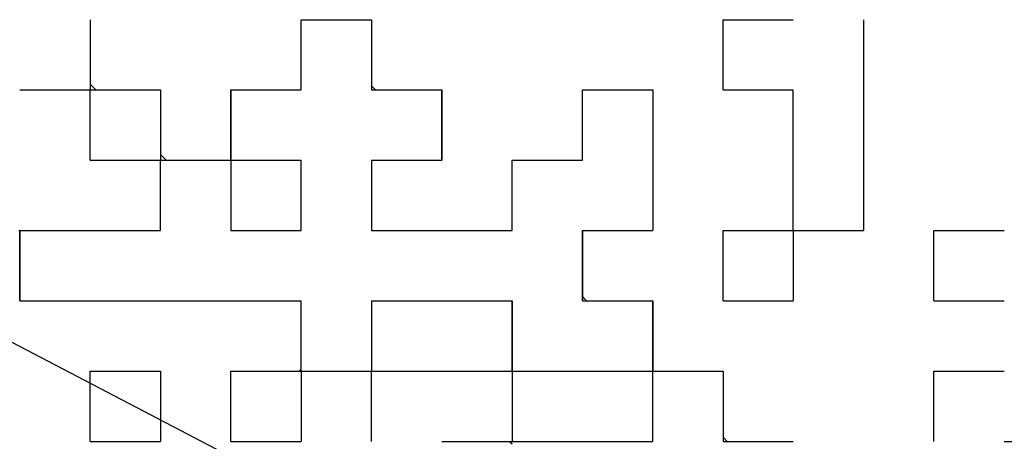
# Model space of a CAD drawing. Units: millimetres. Extents: x 59 to 1052, y 3 to 731.
# Drawn here: x 369 to 373, y 505 to 506 of the extents above; entities that cross this region are included whole.
import ezdxf

# ---------------------------------------------------------------- set-up
doc = ezdxf.new("R2010")
doc.units = ezdxf.units.MM
doc.header["$LTSCALE"] = 0.451338
for name, color, linetype in [('NoLayerName_001', 7, 'Continuous'), ('NoLayerName_002', 7, 'Continuous'), ('NoLayerName_010', 7, 'Continuous'), ('NoLayerName_016', 7, 'Continuous')]:
    doc.layers.add(name, color=color, linetype=linetype)
doc.styles.get("Standard").update_dxf_attribs({"font": 'txt', "bigfont": 'extfont2'})
doc.dimstyles.get("Standard").update_dxf_attribs({"dimtxt": 2.5, "dimasz": 2.5, "dimexe": 1.25, "dimexo": 0.625, "dimtad": 1, "dimzin": 0, "dimdsep": 46, "dimtxsty": 'Standard', "dimcen": 2.5, "dimadec": 0, "dimazin": 0, "dimtfac": 0.75, "dimtmove": 0, "dimatfit": 3, "dimfxl": 1, "dimarcsym": 0})

msp = doc.modelspace()

# ---------------------------------------------------------------- linework, layer by layer
at = {"layer": 'NoLayerName_001', "color": 250, "linetype": 'Continuous', "lineweight": 25}
for p, q in [((369.0002, 506.1473), (369.0231, 506.1243)), ((369.2802, 505.8673), (369.3031, 505.8443))]:
    msp.add_line(p, q, dxfattribs=at)
at = {"layer": 'NoLayerName_002', "color": 3, "linetype": 'Continuous', "lineweight": 50}
msp.add_arc((360.6302, 516.9843), 33.5, 103.65713, 76.34287, dxfattribs=at)
at = {"layer": 'NoLayerName_010', "color": 7, "linetype": 'Continuous', "lineweight": 25}
for p, q in [((369.0002, 506.4043), (369.0002, 506.1243)), ((369.0002, 506.4043), (369.0002, 506.1243)), ((369.0002, 506.4043), (369.0002, 506.1243)), ((369.8402, 506.4043), (370.1202, 506.4043)), ((369.8402, 506.4043), (370.1202, 506.4043)), ((369.8402, 506.4043), (370.1202, 506.4043)), ((369.8402, 506.1243), (369.8402, 506.4043)), ((369.8402, 506.1243), (369.8402, 506.4043)), ((369.8402, 506.1243), (369.8402, 506.4043)), ((370.1202, 506.4043), (370.1202, 506.1243)), ((370.1202, 506.4043), (370.1202, 506.1243)), ((370.1202, 506.4043), (370.1202, 506.1243)), ((371.5202, 506.4043), (371.8002, 506.4043)), ((371.5202, 506.4043), (371.8002, 506.4043)), ((371.5202, 506.4043), (371.8002, 506.4043)), ((371.5202, 506.4043), (371.8002, 506.4043)), ((371.5202, 506.4043), (371.8002, 506.4043)), ((371.5202, 506.4043), (371.8002, 506.4043)), ((371.5202, 506.4043), (371.8002, 506.4043)), ((371.5202, 506.4043), (371.8002, 506.4043)), ((371.5202, 506.4043), (371.8002, 506.4043)), ((371.5202, 506.4043), (371.8002, 506.4043)), ((371.5202, 506.1243), (371.5202, 506.4043)), ((371.5202, 506.1243), (371.5202, 506.4043)), ((371.5202, 506.1243), (371.5202, 506.4043)), ((372.0802, 506.4043), (372.0802, 506.1243)), ((372.0802, 506.4043), (372.0802, 506.1243)), ((372.0802, 506.4043), (372.0802, 506.1243)), ((368.7202, 506.1243), (369.0002, 506.1243)), ((368.7202, 506.1243), (369.0002, 506.1243)), ((368.7202, 506.1243), (369.0002, 506.1243)), ((368.7202, 506.1243), (369.0002, 506.1243)), ((368.7202, 506.1243), (369.0002, 506.1243)), ((368.7202, 506.1243), (369.0002, 506.1243)), ((368.7202, 506.1243), (369.0002, 506.1243)), ((368.7202, 506.1243), (369.0002, 506.1243)), ((368.7202, 506.1243), (369.0002, 506.1243)), ((368.7202, 506.1243), (369.0002, 506.1243)), ((369.0002, 505.8443), (369.0002, 506.1243)), ((369.0002, 505.8443), (369.0002, 506.1243)), ((369.0002, 505.8443), (369.0002, 506.1243)), ((369.0002, 506.1243), (369.2802, 506.1243)), ((369.0002, 506.1243), (369.2802, 506.1243)), ((369.0002, 506.1243), (369.2802, 506.1243)), ((369.0002, 506.1243), (369.2802, 506.1243)), ((369.0002, 506.1243), (369.2802, 506.1243)), ((369.0002, 506.1243), (369.2802, 506.1243)), ((369.0002, 506.1243), (369.2802, 506.1243)), ((369.0002, 506.1243), (369.2802, 506.1243)), ((369.0002, 506.1243), (369.2802, 506.1243)), ((369.0002, 506.1243), (369.2802, 506.1243)), ((369.2802, 506.1243), (369.2802, 505.8443)), ((369.2802, 506.1243), (369.2802, 505.8443)), ((369.2802, 506.1243), (369.2802, 505.8443)), ((369.5602, 506.1243), (369.8402, 506.1243)), ((369.5602, 506.1243), (369.8402, 506.1243)), ((369.5602, 506.1243), (369.8402, 506.1243)), ((369.5602, 505.8443), (369.5602, 506.1243)), ((369.5602, 505.8443), (369.5602, 506.1243)), ((369.5602, 505.8443), (369.5602, 506.1243)), ((369.5602, 506.1243), (369.5602, 505.8443)), ((369.5602, 506.1243), (369.5602, 505.8443)), ((369.5602, 506.1243), (369.5602, 505.8443)), ((370.1202, 506.1243), (370.4002, 506.1243)), ((370.1202, 506.1243), (370.4002, 506.1243)), ((370.1202, 506.1243), (370.4002, 506.1243)), ((370.4002, 506.1243), (370.4002, 505.8443)), ((370.4002, 506.1243), (370.4002, 505.8443)), ((370.4002, 506.1243), (370.4002, 505.8443)), ((370.4002, 505.8443), (370.4002, 506.1243)), ((370.4002, 505.8443), (370.4002, 506.1243)), ((370.4002, 505.8443), (370.4002, 506.1243)), ((370.9602, 505.8443), (370.9602, 506.1243)), ((370.9602, 505.8443), (370.9602, 506.1243)), ((370.9602, 505.8443), (370.9602, 506.1243)), ((370.9602, 506.1243), (371.2402, 506.1243)), ((370.9602, 506.1243), (371.2402, 506.1243)), ((370.9602, 506.1243), (371.2402, 506.1243)), ((370.9602, 506.1243), (371.2402, 506.1243)), ((370.9602, 506.1243), (371.2402, 506.1243)), ((370.9602, 506.1243), (371.2402, 506.1243)), ((370.9602, 506.1243), (371.2402, 506.1243)), ((370.9602, 506.1243), (371.2402, 506.1243)), ((370.9602, 506.1243), (371.2402, 506.1243)), ((370.9602, 506.1243), (371.2402, 506.1243)), ((371.2402, 506.1243), (371.2402, 505.8443)), ((371.2402, 506.1243), (371.2402, 505.8443)), ((371.2402, 506.1243), (371.2402, 505.8443)), ((371.5202, 506.1243), (371.8002, 506.1243)), ((371.5202, 506.1243), (371.8002, 506.1243)), ((371.5202, 506.1243), (371.8002, 506.1243)), ((371.5202, 506.1243), (371.8002, 506.1243)), ((371.5202, 506.1243), (371.8002, 506.1243)), ((371.5202, 506.1243), (371.8002, 506.1243)), ((371.5202, 506.1243), (371.8002, 506.1243)), ((371.5202, 506.1243), (371.8002, 506.1243)), ((371.5202, 506.1243), (371.8002, 506.1243)), ((371.5202, 506.1243), (371.8002, 506.1243)), ((371.8002, 505.8443), (371.8002, 506.1243)), ((371.8002, 505.8443), (371.8002, 506.1243)), ((371.8002, 505.8443), (371.8002, 506.1243)), ((372.0802, 506.1243), (372.0802, 505.8443)), ((372.0802, 506.1243), (372.0802, 505.8443)), ((372.0802, 506.1243), (372.0802, 505.8443)), ((369.0002, 505.8443), (369.2802, 505.8443)), ((369.0002, 505.8443), (369.2802, 505.8443)), ((369.0002, 505.8443), (369.2802, 505.8443)), ((369.0002, 505.8443), (369.2802, 505.8443)), ((369.0002, 505.8443), (369.2802, 505.8443)), ((369.0002, 505.8443), (369.2802, 505.8443)), ((369.0002, 505.8443), (369.2802, 505.8443)), ((369.0002, 505.8443), (369.2802, 505.8443)), ((369.0002, 505.8443), (369.2802, 505.8443)), ((369.0002, 505.8443), (369.2802, 505.8443)), ((369.2802, 505.8443), (369.5602, 505.8443)), ((369.2802, 505.8443), (369.5602, 505.8443)), ((369.2802, 505.8443), (369.5602, 505.8443)), ((369.2802, 505.8443), (369.5602, 505.8443)), ((369.2802, 505.8443), (369.5602, 505.8443)), ((369.2802, 505.8443), (369.5602, 505.8443)), ((369.2802, 505.8443), (369.5602, 505.8443)), ((369.2802, 505.8443), (369.5602, 505.8443)), ((369.2802, 505.8443), (369.5602, 505.8443)), ((369.2802, 505.8443), (369.5602, 505.8443)), ((369.2802, 505.5643), (369.2802, 505.8443)), ((369.2802, 505.5643), (369.2802, 505.8443)), ((369.2802, 505.5643), (369.2802, 505.8443)), ((369.5602, 505.8443), (369.8402, 505.8443)), ((369.5602, 505.8443), (369.8402, 505.8443)), ((369.5602, 505.8443), (369.8402, 505.8443)), ((369.5602, 505.8443), (369.8402, 505.8443)), ((369.5602, 505.8443), (369.8402, 505.8443)), ((369.5602, 505.8443), (369.8402, 505.8443)), ((369.5602, 505.8443), (369.8402, 505.8443)), ((369.5602, 505.8443), (369.5602, 505.5643)), ((369.5602, 505.8443), (369.5602, 505.5643)), ((369.5602, 505.8443), (369.5602, 505.5643)), ((369.8402, 505.5643), (369.8402, 505.8443)), ((369.8402, 505.5643), (369.8402, 505.8443)), ((369.8402, 505.5643), (369.8402, 505.8443)), ((370.1202, 505.8443), (370.1202, 505.5643)), ((370.1202, 505.8443), (370.1202, 505.5643)), ((370.1202, 505.8443), (370.1202, 505.5643)), ((370.1202, 505.8443), (370.4002, 505.8443)), ((370.1202, 505.8443), (370.4002, 505.8443)), ((370.1202, 505.8443), (370.4002, 505.8443)), ((370.1202, 505.8443), (370.4002, 505.8443)), ((370.1202, 505.8443), (370.4002, 505.8443)), ((370.1202, 505.8443), (370.4002, 505.8443)), ((370.1202, 505.8443), (370.4002, 505.8443)), ((370.6802, 505.8443), (370.9602, 505.8443)), ((370.6802, 505.8443), (370.9602, 505.8443)), ((370.6802, 505.8443), (370.9602, 505.8443)), ((370.6802, 505.8443), (370.9602, 505.8443)), ((370.6802, 505.8443), (370.9602, 505.8443)), ((370.6802, 505.8443), (370.9602, 505.8443)), ((370.6802, 505.8443), (370.9602, 505.8443)), ((370.6802, 505.8443), (370.9602, 505.8443)), ((370.6802, 505.8443), (370.9602, 505.8443)), ((370.6802, 505.8443), (370.9602, 505.8443)), ((370.6802, 505.5643), (370.6802, 505.8443)), ((370.6802, 505.5643), (370.6802, 505.8443)), ((370.6802, 505.5643), (370.6802, 505.8443)), ((371.2402, 505.8443), (371.2402, 505.5643)), ((371.2402, 505.8443), (371.2402, 505.5643)), ((371.2402, 505.8443), (371.2402, 505.5643)), ((371.8002, 505.5643), (371.8002, 505.8443)), ((371.8002, 505.5643), (371.8002, 505.8443)), ((371.8002, 505.5643), (371.8002, 505.8443)), ((372.0802, 505.8443), (372.0802, 505.5643)), ((372.0802, 505.8443), (372.0802, 505.5643)), ((372.0802, 505.8443), (372.0802, 505.5643)), ((368.7202, 505.5643), (369.0002, 505.5643)), ((368.7202, 505.5643), (369.0002, 505.5643)), ((368.7202, 505.5643), (369.0002, 505.5643)), ((368.7202, 505.5643), (368.7202, 505.2843)), ((368.7202, 505.5643), (368.7202, 505.2843)), ((368.7202, 505.5643), (368.7202, 505.2843)), ((368.7202, 505.2843), (368.7202, 505.5643)), ((368.7202, 505.2843), (368.7202, 505.5643)), ((368.7202, 505.2843), (368.7202, 505.5643)), ((369.0002, 505.5643), (369.2802, 505.5643)), ((369.0002, 505.5643), (369.2802, 505.5643)), ((369.0002, 505.5643), (369.2802, 505.5643)), ((369.5602, 505.5643), (369.8402, 505.5643)), ((369.5602, 505.5643), (369.8402, 505.5643)), ((369.5602, 505.5643), (369.8402, 505.5643)), ((370.1202, 505.5643), (370.4002, 505.5643)), ((370.1202, 505.5643), (370.4002, 505.5643)), ((370.1202, 505.5643), (370.4002, 505.5643)), ((370.4002, 505.5643), (370.6802, 505.5643)), ((370.4002, 505.5643), (370.6802, 505.5643)), ((370.4002, 505.5643), (370.6802, 505.5643)), ((370.9602, 505.5643), (370.9602, 505.2843)), ((370.9602, 505.5643), (370.9602, 505.2843)), ((370.9602, 505.5643), (370.9602, 505.2843)), ((370.9602, 505.2843), (370.9602, 505.5643)), ((370.9602, 505.2843), (370.9602, 505.5643)), ((370.9602, 505.2843), (370.9602, 505.5643)), ((370.9602, 505.2843), (370.9602, 505.5643)), ((370.9602, 505.2843), (370.9602, 505.5643)), ((370.9602, 505.2843), (370.9602, 505.5643)), ((370.9602, 505.5643), (371.2402, 505.5643)), ((370.9602, 505.5643), (371.2402, 505.5643)), ((370.9602, 505.5643), (371.2402, 505.5643)), ((370.9602, 505.5643), (371.2402, 505.5643)), ((370.9602, 505.5643), (371.2402, 505.5643)), ((370.9602, 505.5643), (371.2402, 505.5643)), ((370.9602, 505.5643), (371.2402, 505.5643)), ((370.9602, 505.5643), (371.2402, 505.5643)), ((370.9602, 505.5643), (371.2402, 505.5643)), ((370.9602, 505.5643), (371.2402, 505.5643)), ((371.5202, 505.5643), (371.8002, 505.5643)), ((371.5202, 505.5643), (371.8002, 505.5643)), ((371.5202, 505.5643), (371.8002, 505.5643)), ((371.5202, 505.5643), (371.8002, 505.5643)), ((371.5202, 505.5643), (371.8002, 505.5643)), ((371.5202, 505.5643), (371.8002, 505.5643)), ((371.5202, 505.5643), (371.8002, 505.5643)), ((371.5202, 505.5643), (371.8002, 505.5643)), ((371.5202, 505.5643), (371.8002, 505.5643)), ((371.5202, 505.5643), (371.8002, 505.5643)), ((371.5202, 505.2843), (371.5202, 505.5643)), ((371.5202, 505.2843), (371.5202, 505.5643)), ((371.5202, 505.2843), (371.5202, 505.5643)), ((371.8002, 505.5643), (371.8002, 505.2843)), ((371.8002, 505.5643), (371.8002, 505.2843)), ((371.8002, 505.5643), (371.8002, 505.2843)), ((371.8002, 505.5643), (372.0802, 505.5643)), ((371.8002, 505.5643), (372.0802, 505.5643)), ((371.8002, 505.5643), (372.0802, 505.5643)), ((371.8002, 505.5643), (372.0802, 505.5643)), ((371.8002, 505.5643), (372.0802, 505.5643)), ((371.8002, 505.5643), (372.0802, 505.5643)), ((371.8002, 505.5643), (372.0802, 505.5643)), ((372.3602, 505.5643), (372.6402, 505.5643)), ((372.3602, 505.5643), (372.6402, 505.5643)), ((372.3602, 505.5643), (372.6402, 505.5643)), ((372.3602, 505.5643), (372.6402, 505.5643)), ((372.3602, 505.5643), (372.6402, 505.5643)), ((372.3602, 505.5643), (372.6402, 505.5643)), ((372.3602, 505.5643), (372.6402, 505.5643)), ((372.3602, 505.5643), (372.6402, 505.5643)), ((372.3602, 505.5643), (372.6402, 505.5643)), ((372.3602, 505.5643), (372.6402, 505.5643)), ((372.3602, 505.2843), (372.3602, 505.5643)), ((372.3602, 505.2843), (372.3602, 505.5643)), ((372.3602, 505.2843), (372.3602, 505.5643)), ((368.7202, 505.2843), (369.0002, 505.2843)), ((368.7202, 505.2843), (369.0002, 505.2843)), ((368.7202, 505.2843), (369.0002, 505.2843)), ((368.7202, 505.2843), (369.0002, 505.2843)), ((368.7202, 505.2843), (369.0002, 505.2843)), ((368.7202, 505.2843), (369.0002, 505.2843)), ((368.7202, 505.2843), (369.0002, 505.2843)), ((369.0002, 505.2843), (369.2802, 505.2843)), ((369.0002, 505.2843), (369.2802, 505.2843)), ((369.0002, 505.2843), (369.2802, 505.2843)), ((369.0002, 505.2843), (369.2802, 505.2843)), ((369.0002, 505.2843), (369.2802, 505.2843)), ((369.0002, 505.2843), (369.2802, 505.2843)), ((369.0002, 505.2843), (369.2802, 505.2843)), ((369.0002, 505.2843), (369.2802, 505.2843)), ((369.0002, 505.2843), (369.2802, 505.2843)), ((369.0002, 505.2843), (369.2802, 505.2843)), ((369.2802, 505.2843), (369.5602, 505.2843)), ((369.2802, 505.2843), (369.5602, 505.2843)), ((369.2802, 505.2843), (369.5602, 505.2843)), ((369.2802, 505.2843), (369.5602, 505.2843)), ((369.2802, 505.2843), (369.5602, 505.2843)), ((369.2802, 505.2843), (369.5602, 505.2843)), ((369.2802, 505.2843), (369.5602, 505.2843)), ((369.5602, 505.2843), (369.8402, 505.2843)), ((369.5602, 505.2843), (369.8402, 505.2843)), ((369.5602, 505.2843), (369.8402, 505.2843)), ((369.5602, 505.2843), (369.8402, 505.2843)), ((369.5602, 505.2843), (369.8402, 505.2843)), ((369.5602, 505.2843), (369.8402, 505.2843)), ((369.5602, 505.2843), (369.8402, 505.2843)), ((369.8402, 505.0043), (369.8402, 505.2843)), ((369.8402, 505.0043), (369.8402, 505.2843)), ((369.8402, 505.0043), (369.8402, 505.2843)), ((370.1202, 505.2843), (370.1202, 505.0043)), ((370.1202, 505.2843), (370.1202, 505.0043)), ((370.1202, 505.2843), (370.1202, 505.0043)), ((370.1202, 505.2843), (370.4002, 505.2843)), ((370.1202, 505.2843), (370.4002, 505.2843)), ((370.1202, 505.2843), (370.4002, 505.2843)), ((370.1202, 505.2843), (370.4002, 505.2843)), ((370.1202, 505.2843), (370.4002, 505.2843)), ((370.1202, 505.2843), (370.4002, 505.2843)), ((370.1202, 505.2843), (370.4002, 505.2843)), ((370.1202, 505.2843), (370.4002, 505.2843)), ((370.1202, 505.2843), (370.4002, 505.2843)), ((370.1202, 505.2843), (370.4002, 505.2843)), ((370.4002, 505.2843), (370.6802, 505.2843)), ((370.4002, 505.2843), (370.6802, 505.2843)), ((370.4002, 505.2843), (370.6802, 505.2843)), ((370.4002, 505.2843), (370.6802, 505.2843)), ((370.4002, 505.2843), (370.6802, 505.2843)), ((370.4002, 505.2843), (370.6802, 505.2843)), ((370.4002, 505.2843), (370.6802, 505.2843)), ((370.6802, 505.0043), (370.6802, 505.2843)), ((370.6802, 505.0043), (370.6802, 505.2843)), ((370.6802, 505.0043), (370.6802, 505.2843)), ((370.6802, 505.2843), (370.6802, 505.0043)), ((370.6802, 505.2843), (370.6802, 505.0043)), ((370.6802, 505.2843), (370.6802, 505.0043)), ((370.9602, 505.2843), (371.2402, 505.2843)), ((370.9602, 505.2843), (371.2402, 505.2843)), ((370.9602, 505.2843), (371.2402, 505.2843)), ((371.2402, 505.0043), (371.2402, 505.2843)), ((371.2402, 505.0043), (371.2402, 505.2843)), ((371.2402, 505.0043), (371.2402, 505.2843)), ((371.2402, 505.2843), (371.2402, 505.0043)), ((371.2402, 505.2843), (371.2402, 505.0043)), ((371.2402, 505.2843), (371.2402, 505.0043)), ((371.5202, 505.2843), (371.8002, 505.2843)), ((371.5202, 505.2843), (371.8002, 505.2843)), ((371.5202, 505.2843), (371.8002, 505.2843)), ((371.5202, 505.2843), (371.8002, 505.2843)), ((371.5202, 505.2843), (371.8002, 505.2843)), ((371.5202, 505.2843), (371.8002, 505.2843)), ((371.5202, 505.2843), (371.8002, 505.2843)), ((371.5202, 505.2843), (371.8002, 505.2843)), ((371.5202, 505.2843), (371.8002, 505.2843)), ((371.5202, 505.2843), (371.8002, 505.2843)), ((372.3602, 505.2843), (372.6402, 505.2843)), ((372.3602, 505.2843), (372.6402, 505.2843)), ((372.3602, 505.2843), (372.6402, 505.2843)), ((372.3602, 505.2843), (372.6402, 505.2843)), ((372.3602, 505.2843), (372.6402, 505.2843)), ((372.3602, 505.2843), (372.6402, 505.2843)), ((372.3602, 505.2843), (372.6402, 505.2843)), ((372.3602, 505.2843), (372.6402, 505.2843)), ((372.3602, 505.2843), (372.6402, 505.2843)), ((372.3602, 505.2843), (372.6402, 505.2843)), ((369.0002, 504.7243), (369.0002, 505.0043)), ((369.0002, 504.7243), (369.0002, 505.0043)), ((369.0002, 504.7243), (369.0002, 505.0043)), ((369.0002, 505.0043), (369.2802, 505.0043)), ((369.0002, 505.0043), (369.2802, 505.0043)), ((369.0002, 505.0043), (369.2802, 505.0043)), ((369.0002, 505.0043), (369.2802, 505.0043)), ((369.0002, 505.0043), (369.2802, 505.0043)), ((369.0002, 505.0043), (369.2802, 505.0043)), ((369.0002, 505.0043), (369.2802, 505.0043)), ((369.0002, 505.0043), (369.2802, 505.0043)), ((369.0002, 505.0043), (369.2802, 505.0043)), ((369.0002, 505.0043), (369.2802, 505.0043)), ((369.2802, 505.0043), (369.2802, 504.7243)), ((369.2802, 505.0043), (369.2802, 504.7243)), ((369.2802, 505.0043), (369.2802, 504.7243)), ((369.5602, 505.0043), (369.8402, 505.0043)), ((369.5602, 505.0043), (369.8402, 505.0043)), ((369.5602, 505.0043), (369.8402, 505.0043)), ((369.5602, 505.0043), (369.8402, 505.0043)), ((369.5602, 505.0043), (369.8402, 505.0043)), ((369.5602, 505.0043), (369.8402, 505.0043)), ((369.5602, 505.0043), (369.8402, 505.0043)), ((369.5602, 505.0043), (369.8402, 505.0043)), ((369.5602, 505.0043), (369.8402, 505.0043)), ((369.5602, 505.0043), (369.8402, 505.0043)), ((369.5602, 504.7243), (369.5602, 505.0043)), ((369.5602, 504.7243), (369.5602, 505.0043)), ((369.5602, 504.7243), (369.5602, 505.0043)), ((369.8402, 505.0043), (370.1202, 505.0043)), ((369.8402, 505.0043), (370.1202, 505.0043)), ((369.8402, 505.0043), (370.1202, 505.0043)), ((369.8402, 505.0043), (370.1202, 505.0043)), ((369.8402, 505.0043), (370.1202, 505.0043)), ((369.8402, 505.0043), (370.1202, 505.0043)), ((369.8402, 505.0043), (370.1202, 505.0043)), ((369.8402, 505.0043), (370.1202, 505.0043)), ((369.8402, 505.0043), (370.1202, 505.0043)), ((369.8402, 505.0043), (370.1202, 505.0043)), ((369.8402, 505.0043), (369.8402, 504.7243)), ((369.8402, 505.0043), (369.8402, 504.7243)), ((369.8402, 505.0043), (369.8402, 504.7243)), ((370.1202, 504.7243), (370.1202, 505.0043)), ((370.1202, 504.7243), (370.1202, 505.0043)), ((370.1202, 504.7243), (370.1202, 505.0043)), ((370.1202, 505.0043), (370.4002, 505.0043)), ((370.1202, 505.0043), (370.4002, 505.0043)), ((370.1202, 505.0043), (370.4002, 505.0043)), ((370.1202, 505.0043), (370.4002, 505.0043)), ((370.1202, 505.0043), (370.4002, 505.0043)), ((370.1202, 505.0043), (370.4002, 505.0043)), ((370.1202, 505.0043), (370.4002, 505.0043)), ((370.1202, 505.0043), (370.4002, 505.0043)), ((370.1202, 505.0043), (370.4002, 505.0043)), ((370.1202, 505.0043), (370.4002, 505.0043)), ((370.4002, 505.0043), (370.6802, 505.0043)), ((370.4002, 505.0043), (370.6802, 505.0043)), ((370.4002, 505.0043), (370.6802, 505.0043)), ((370.4002, 505.0043), (370.6802, 505.0043)), ((370.4002, 505.0043), (370.6802, 505.0043)), ((370.4002, 505.0043), (370.6802, 505.0043)), ((370.4002, 505.0043), (370.6802, 505.0043)), ((370.4002, 505.0043), (370.6802, 505.0043)), ((370.4002, 505.0043), (370.6802, 505.0043)), ((370.4002, 505.0043), (370.6802, 505.0043)), ((370.6802, 505.0043), (370.9602, 505.0043)), ((370.6802, 505.0043), (370.9602, 505.0043)), ((370.6802, 505.0043), (370.9602, 505.0043)), ((370.6802, 505.0043), (370.9602, 505.0043)), ((370.6802, 505.0043), (370.9602, 505.0043)), ((370.6802, 505.0043), (370.9602, 505.0043)), ((370.6802, 505.0043), (370.9602, 505.0043)), ((370.6802, 505.0043), (370.9602, 505.0043)), ((370.6802, 505.0043), (370.9602, 505.0043)), ((370.6802, 505.0043), (370.9602, 505.0043)), ((370.6802, 505.0043), (370.6802, 504.7243)), ((370.6802, 505.0043), (370.6802, 504.7243)), ((370.6802, 505.0043), (370.6802, 504.7243)), ((370.9602, 505.0043), (371.2402, 505.0043)), ((370.9602, 505.0043), (371.2402, 505.0043)), ((370.9602, 505.0043), (371.2402, 505.0043)), ((370.9602, 505.0043), (371.2402, 505.0043)), ((370.9602, 505.0043), (371.2402, 505.0043)), ((370.9602, 505.0043), (371.2402, 505.0043)), ((370.9602, 505.0043), (371.2402, 505.0043)), ((371.2402, 504.7243), (371.2402, 505.0043)), ((371.2402, 504.7243), (371.2402, 505.0043)), ((371.2402, 504.7243), (371.2402, 505.0043)), ((371.2402, 505.0043), (371.5202, 505.0043)), ((371.2402, 505.0043), (371.5202, 505.0043)), ((371.2402, 505.0043), (371.5202, 505.0043)), ((371.2402, 505.0043), (371.5202, 505.0043)), ((371.2402, 505.0043), (371.5202, 505.0043)), ((371.2402, 505.0043), (371.5202, 505.0043)), ((371.2402, 505.0043), (371.5202, 505.0043)), ((371.2402, 505.0043), (371.5202, 505.0043)), ((371.2402, 505.0043), (371.5202, 505.0043)), ((371.2402, 505.0043), (371.5202, 505.0043)), ((371.5202, 505.0043), (371.5202, 504.7243)), ((371.5202, 505.0043), (371.5202, 504.7243)), ((371.5202, 505.0043), (371.5202, 504.7243)), ((372.3602, 505.0043), (372.6402, 505.0043)), ((372.3602, 505.0043), (372.6402, 505.0043)), ((372.3602, 505.0043), (372.6402, 505.0043)), ((372.3602, 505.0043), (372.6402, 505.0043)), ((372.3602, 505.0043), (372.6402, 505.0043)), ((372.3602, 505.0043), (372.6402, 505.0043)), ((372.3602, 505.0043), (372.6402, 505.0043)), ((372.3602, 505.0043), (372.6402, 505.0043)), ((372.3602, 505.0043), (372.6402, 505.0043)), ((372.3602, 505.0043), (372.6402, 505.0043)), ((372.3602, 504.7243), (372.3602, 505.0043)), ((372.3602, 504.7243), (372.3602, 505.0043)), ((372.3602, 504.7243), (372.3602, 505.0043)), ((369.0002, 504.7243), (369.2802, 504.7243)), ((369.0002, 504.7243), (369.2802, 504.7243)), ((369.0002, 504.7243), (369.2802, 504.7243)), ((369.0002, 504.7243), (369.2802, 504.7243)), ((369.0002, 504.7243), (369.2802, 504.7243)), ((369.0002, 504.7243), (369.2802, 504.7243)), ((369.0002, 504.7243), (369.2802, 504.7243)), ((369.0002, 504.7243), (369.2802, 504.7243)), ((369.0002, 504.7243), (369.2802, 504.7243)), ((369.5602, 504.7243), (369.8402, 504.7243)), ((369.5602, 504.7243), (369.8402, 504.7243)), ((369.5602, 504.7243), (369.8402, 504.7243)), ((370.4002, 504.7243), (370.6802, 504.7243)), ((370.4002, 504.7243), (370.6802, 504.7243)), ((370.4002, 504.7243), (370.6802, 504.7243)), ((370.4002, 504.7243), (370.6802, 504.7243)), ((370.4002, 504.7243), (370.6802, 504.7243)), ((370.4002, 504.7243), (370.6802, 504.7243)), ((370.4002, 504.7243), (370.6802, 504.7243)), ((370.4002, 504.7243), (370.6802, 504.7243)), ((370.4002, 504.7243), (370.6802, 504.7243)), ((370.4002, 504.7243), (370.6802, 504.7243)), ((370.6802, 504.7243), (370.9602, 504.7243)), ((370.6802, 504.7243), (370.9602, 504.7243)), ((370.6802, 504.7243), (370.9602, 504.7243)), ((370.6802, 504.7243), (370.9602, 504.7243)), ((370.6802, 504.7243), (370.9602, 504.7243)), ((370.6802, 504.7243), (370.9602, 504.7243)), ((370.6802, 504.7243), (370.9602, 504.7243)), ((370.9602, 504.7243), (371.2402, 504.7243)), ((370.9602, 504.7243), (371.2402, 504.7243)), ((370.9602, 504.7243), (371.2402, 504.7243)), ((370.9602, 504.7243), (371.2402, 504.7243)), ((370.9602, 504.7243), (371.2402, 504.7243)), ((370.9602, 504.7243), (371.2402, 504.7243)), ((370.9602, 504.7243), (371.2402, 504.7243)), ((370.9602, 504.7243), (371.2402, 504.7243)), ((370.9602, 504.7243), (371.2402, 504.7243)), ((371.5202, 504.7243), (371.8002, 504.7243)), ((371.5202, 504.7243), (371.8002, 504.7243)), ((371.5202, 504.7243), (371.8002, 504.7243)), ((371.5202, 504.7243), (371.8002, 504.7243)), ((371.5202, 504.7243), (371.8002, 504.7243)), ((371.5202, 504.7243), (371.8002, 504.7243)), ((371.5202, 504.7243), (371.8002, 504.7243)), ((372.6402, 504.7243), (372.9202, 504.7243)), ((372.6402, 504.7243), (372.9202, 504.7243)), ((372.6402, 504.7243), (372.9202, 504.7243)), ((372.6402, 504.7243), (372.9202, 504.7243)), ((372.6402, 504.7243), (372.9202, 504.7243)), ((372.6402, 504.7243), (372.9202, 504.7243)), ((372.6402, 504.7243), (372.9202, 504.7243))]:
    msp.add_line(p, q, dxfattribs=at)
at = {"layer": 'NoLayerName_010', "color": 250, "linetype": 'Continuous', "lineweight": 25}
for p, q in [((369.8386, 506.1243), (369.8402, 506.1259)), ((370.1202, 506.141), (370.1368, 506.1243)), ((369.5586, 505.8443), (369.5602, 505.8459)), ((368.7202, 505.5611), (368.7169, 505.5643)), ((369.2786, 505.5643), (369.2802, 505.5659)), ((370.9602, 505.301), (370.9768, 505.2843)), ((369.8323, 505.0043), (369.8402, 505.0122)), ((371.5202, 504.741), (371.5368, 504.7243)), ((370.6706, 504.7243), (370.6802, 504.7148))]:
    msp.add_line(p, q, dxfattribs=at)
at = {"layer": 'NoLayerName_016', "color": 3, "linetype": 'Continuous', "lineweight": 50}
for radius in [27.5, 25.3]:
    msp.add_circle((360.6302, 516.9843), radius, dxfattribs=at)

# ---------------------------------------------------------------- leaders
at = {"layer": 'NoLayerName_001', "color": 7, "linetype": 'Continuous', "lineweight": 25, "annotation_type": 0, "has_hookline": 1, "hookline_direction": 0, "text_width": 35.3892}
msp.add_leader([(366.2153, 506.4124), (414.4845, 462.7697), (418.2345, 462.7697)], dimstyle='Standard', override={"dimtxt": 6.25, "dimasz": 3.75, "dimldrblk": 'OPEN30'}, dxfattribs=at)

doc.saveas('drawing.dxf')
